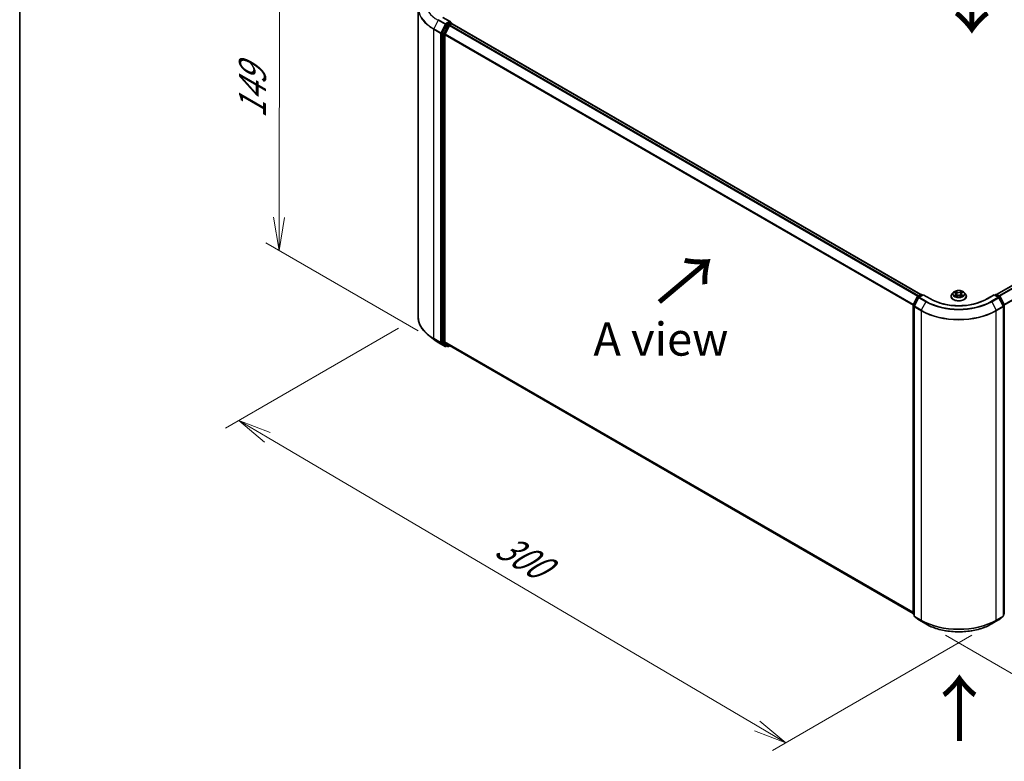
# Model space of a CAD drawing. Units: millimetres. Extents: x 7 to 6900, y 4 to 1409.
# Drawn here: x 7 to 44, y 93 to 121 of the extents above; entities that cross this region are included whole.
import ezdxf

# ---------------------------------------------------------------- set-up
doc = ezdxf.new("R2010")
doc.units = ezdxf.units.MM
doc.header["$LTSCALE"] = 0.5
doc.layers.get('Defpoints').update_dxf_attribs({"lineweight": 25})
for name, color, linetype, lineweight in [('Border (ISO)', 7, 'Continuous', 35), ('Dimension (ISO)', 7, 'Continuous', 18), ('Symbol (ISO)', 7, 'Continuous', 18), ('Visible (ISO)', 7, 'Continuous', 35), ('Visible Narrow (ISO)', 7, 'Continuous', 25)]:
    doc.layers.add(name, color=color, linetype=linetype, lineweight=lineweight)
doc.styles.add('Note Text (TK)', font='MS PGothic.ttf')
doc.dimstyles.new('Default - Method 1b (TK)', dxfattribs={"dimscale": 0.5, "dimtxt": 2.5, "dimasz": 2.5, "dimexe": 1, "dimexo": 1.5, "dimgap": 1, "dimtad": 1, "dimdsep": 46, "dimtxsty": 'Note Text (TK)', "dimblk": 'OPEN', "dimcen": 0.09, "dimdle": 5, "dimclrd": 100, "dimclre": 100, "dimclrt": 7, "dimadec": 1, "dimazin": 1, "dimtfac": 1, "dimtmove": 0, "dimatfit": 3, "dimldrblk": 'OPEN', "dimfxl": 1, "dimtolj": 1, "dimlwd": -1, "dimlwe": -1, "dimarcsym": 0})

# ---------------------------------------------------------------- blocks, each defined once
blk = doc.blocks.new('Borders tk図枠')
at = {"layer": 'Border (ISO)'}
blk.add_line((14.5, 289), (14.5, 8), dxfattribs=at)
blk = doc.blocks.new('_Open')
at = {"color": 0, "linetype": 'ByBlock', "lineweight": -2}
for p, q in [((-1, 0.167), (0, 0)), ((-1, -0.167), (0, 0)), ((0, 0), (-1, 0))]:
    blk.add_line(p, q, dxfattribs=at)
blk = doc.blocks.new('*D17')
at = {"layer": 'Defpoints', "color": 0}
for p in [(22.276, 110.081), (43.904, 98.504), (36.138, 94.02)]:
    blk.add_point(p, dxfattribs=at)
at = {"layer": 'Dimension (ISO)', "color": 100}
for p, q in [((21.529, 109.651), (15.012, 105.888)), ((16.587, 105.54), (35.061, 94.655)), ((43.158, 98.073), (35.641, 93.733))]:
    blk.add_line(p, q, dxfattribs=at)
at = {"layer": 'Dimension (ISO)', "color": 100, "xscale": 1.25, "yscale": 1.25, "zscale": 1.25}
for p, rotation in [((15.51, 106.175), 149.4922520443884), ((36.138, 94.02), 329.4922520443885)]:
    blk.add_blockref('_Open', p, dxfattribs=dict(at, rotation=rotation))
at = {"layer": 'Dimension (ISO)', "color": 7, "insert": (25.348, 101.551), "char_height": 1.25, "attachment_point": 4, "rotation": 329.4923, "style": 'Note Text (TK)'}
blk.add_mtext('\\A1;{\\Q29.492;\\W0.821;\\H0.816x;300}', dxfattribs=at)
blk = doc.blocks.new('*D18')
at = {"layer": 'Defpoints', "color": 0}
for p in [(63.045, 110.081), (69.558, 106.321), (41.417, 98.504)]:
    blk.add_point(p, dxfattribs=at)
at = {"layer": 'Dimension (ISO)', "color": 100}
for p, q in [((63.791, 109.651), (70.056, 106.034)), ((50.006, 94.801), (68.481, 105.687)), ((42.163, 98.073), (49.427, 93.879))]:
    blk.add_line(p, q, dxfattribs=at)
at = {"layer": 'Dimension (ISO)', "color": 100, "xscale": 1.25, "yscale": 1.25, "zscale": 1.25}
for p, rotation in [((69.558, 106.321), 30.50774795561161), ((48.929, 94.166), 210.5077479556116)]:
    blk.add_blockref('_Open', p, dxfattribs=dict(at, rotation=rotation))
at = {"layer": 'Dimension (ISO)', "color": 7, "insert": (57.962, 100.661), "char_height": 1.25, "attachment_point": 4, "rotation": 30.5077, "style": 'Note Text (TK)'}
blk.add_mtext('\\A1;{\\Q-29.492;\\W0.821;\\H0.816x;300}', dxfattribs=at)
blk = doc.blocks.new('*D19')
at = {"layer": 'Defpoints', "color": 0}
for p in [(23.048, 121.285), (17.03, 112.583), (23.032, 109.118)]:
    blk.add_point(p, dxfattribs=at)
at = {"layer": 'Dimension (ISO)', "color": 100}
for p, q in [((22.299, 121.717), (16.547, 125.038)), ((17.044, 123.5), (17.032, 113.833)), ((22.282, 109.551), (16.53, 112.872))]:
    blk.add_line(p, q, dxfattribs=at)
at = {"layer": 'Dimension (ISO)', "color": 100, "xscale": 1.25, "yscale": 1.25, "zscale": 1.25}
for p, rotation in [((17.046, 124.75), 89.92325447169672), ((17.03, 112.583), 269.9232544716967)]:
    blk.add_blockref('_Open', p, dxfattribs=dict(at, rotation=rotation))
at = {"layer": 'Dimension (ISO)', "color": 7, "insert": (16.026, 117.564), "char_height": 1.25, "attachment_point": 4, "rotation": 89.9233, "style": 'Note Text (TK)'}
blk.add_mtext('\\A1;{\\Q29.923;\\W0.817;\\H0.816x;149}', dxfattribs=at)

msp = doc.modelspace()

# ---------------------------------------------------------------- linework, layer by layer
at = {"layer": 'Visible (ISO)'}
for p, q in [((22.2756, 110.0814), (22.2756, 121.7395)), ((23.343, 121.095), (23.1845, 120.7839)), ((23.4854, 121.2105), (23.2087, 121.3702)), ((23.4561, 121.0623), (23.2906, 120.7374)), ((23.4766, 121.1809), (23.3593, 121.1132)), ((23.4724, 121.0805), (23.5473, 121.1238)), ((23.4907, 121.183), (23.5411, 121.1538)), ((23.5561, 121.1266), (23.5561, 121.1279)), ((41.2321, 110.9236), (23.5623, 121.1253)), ((61.7585, 121.1253), (44.0887, 110.9236)), ((23.1796, 120.7654), (23.1796, 109.1368)), ((23.2857, 109.1424), (23.2857, 120.7189)), ((40.9437, 110.5319), (41.1022, 110.8431)), ((41.1445, 110.8104), (40.979, 110.4855)), ((41.1139, 110.8554), (41.2312, 110.9231)), ((41.3169, 110.9155), (41.1563, 110.8227)), ((41.2612, 110.9231), (41.2957, 110.9032)), ((41.3169, 110.9053), (41.3169, 110.9155)), ((41.5935, 110.7558), (41.3169, 110.9155)), ((42.3704, 110.8563), (42.3704, 110.8597)), ((42.4553, 111), (42.4057, 110.9446)), ((42.5027, 111.005), (42.5458, 110.9799)), ((42.5563, 110.8538), (42.5999, 110.8788)), ((42.5727, 110.9445), (42.5809, 110.8679)), ((42.7235, 110.8796), (42.7683, 110.8552)), ((42.7481, 110.9468), (42.7399, 110.8707)), ((42.7736, 110.9814), (42.8154, 111.007)), ((42.8655, 111), (42.9151, 110.9446)), ((42.9504, 110.8563), (42.9504, 110.8597)), ((44.0039, 110.9155), (43.7273, 110.7558)), ((44.0039, 110.9155), (44.0039, 110.9053)), ((44.1645, 110.8227), (44.0039, 110.9155)), ((44.0251, 110.9032), (44.0596, 110.9231)), ((44.0896, 110.9231), (44.2069, 110.8554)), ((44.3418, 110.4855), (44.1763, 110.8104)), ((44.2186, 110.8431), (44.3771, 110.5319)), ((40.9404, 98.8897), (40.9404, 110.5183)), ((40.9758, 110.4719), (40.9758, 98.8137)), ((44.345, 98.8137), (44.345, 110.4719)), ((44.3804, 110.5183), (44.3804, 98.8897)), ((22.8544, 109.2379), (22.6653, 109.3876)), ((23.0331, 109.1174), (23.2947, 108.9663)), ((23.1845, 109.1239), (23.343, 108.9958)), ((23.2906, 109.1295), (23.4561, 108.9958)), ((23.3593, 108.9863), (23.3247, 108.9663)), ((23.3938, 108.9663), (23.3443, 108.9949)), ((23.4238, 108.9663), (23.4653, 108.9903)), ((23.4574, 108.9949), (40.9404, 98.9011)), ((40.9758, 98.8468), (40.9515, 98.8664)), ((40.9869, 98.7904), (41.1524, 98.6566)), ((44.1684, 98.6566), (44.3339, 98.7904)), ((44.3692, 98.8664), (44.345, 98.8468)), ((41.1563, 98.654), (41.4179, 98.5029)), ((43.9029, 98.5029), (44.1645, 98.654))]:
    msp.add_line(p, q, dxfattribs=at)
for centre, start, end in [((23.5261, 121.1279), 0, 60), ((41.1289, 110.8294), 120, 153.00449), ((41.1713, 110.7967), 120, 153.00449), ((41.2462, 110.8972), 60, 120), ((44.0746, 110.8972), 60, 120), ((44.1495, 110.7967), 26.99551, 60), ((44.1919, 110.8294), 26.99551, 60), ((40.9704, 110.5183), 153.00449, 180), ((41.0058, 110.4719), 153.00449, 180), ((44.315, 110.4719), 0, 26.99551), ((44.3504, 110.5183), 0, 26.99551), ((23.3097, 108.9923), 240, 300), ((23.4088, 108.9923), 240, 300), ((40.9704, 98.8897), 180, 231.05172), ((41.0058, 98.8137), 180, 231.05172), ((44.315, 98.8137), 308.94828, 0), ((44.3504, 98.8897), 308.94828, 0), ((41.1713, 98.6799), 231.05172, 240), ((44.1495, 98.6799), 300, 308.94828)]:
    msp.add_arc(centre, 0.03, start, end, dxfattribs=at)
for centre, major_axis, start_param, end_param in [((23.3593, 121.0887), (0.015, 0.026), 0.7853982, 1.6614562), ((23.4554, 121.1932), (0.0424, 0), 0, 1.5707963), ((23.4724, 121.056), (-0.015, -0.026), 3.9269908, 4.8030489), ((23.4766, 121.2054), (0.015, -0.026), 0.1595481, 0.7853982), ((23.5473, 121.0993), (0.015, 0.026), 0, 0.7853982), ((23.2008, 120.7776), (0.015, 0.026), 1.6614562, 2.3561945), ((23.3069, 120.7312), (-0.015, -0.026), 4.8030489, 5.4977871), ((23.2008, 109.149), (-0.015, -0.026), 5.4977871, 6.1925254), ((23.3069, 109.1546), (-0.015, -0.026), 5.4977871, 6.1925254), ((23.3593, 109.0209), (-0.015, -0.026), 6.1925254, 6.2831853), ((23.4724, 109.0209), (-0.015, -0.026), 6.1925254, 6.2831853)]:
    msp.add_ellipse(centre, major_axis=major_axis, ratio=0.5773503, start_param=start_param, end_param=end_param, dxfattribs=at)
for points, knots in [([(23.4766, 121.1809), (23.4793, 121.1825), (23.4821, 121.1835), (23.4872, 121.1841), (23.4894, 121.1837), (23.4907, 121.183)], [0.185147228, 0.185147228, 0.185147228, 0.185147228, 0.196528423, 0.196528423, 0.207909617, 0.207909617, 0.207909617, 0.207909617]), ([(42.8655, 111), (42.8532, 111.0137), (42.8376, 111.0257), (42.8008, 111.0464), (42.7794, 111.0549), (42.7335, 111.0673), (42.7089, 111.0712), (42.6592, 111.0742), (42.634, 111.0734), (42.5853, 111.0669), (42.5617, 111.0613), (42.5184, 111.0457), (42.4987, 111.0356), (42.472, 111.0165), (42.463, 111.0086), (42.4553, 111)], [1.251372, 1.251372, 1.251372, 1.251372, 1.572385, 1.572385, 1.9068136, 1.9068136, 2.239891, 2.239891, 2.5712044, 2.5712044, 2.9029404, 2.9029404, 3.2369183, 3.2369183, 3.4378315, 3.4378315, 3.4378315, 3.4378315]), ([(43.7273, 110.7558), (43.6163, 110.6917), (43.4873, 110.6375), (43.2058, 110.5547), (43.0534, 110.5261), (42.7406, 110.4975), (42.5802, 110.4975), (42.2674, 110.5261), (42.115, 110.5547), (41.8335, 110.6375), (41.7045, 110.6917), (41.5935, 110.7558)], [3.1415927, 3.1415927, 3.1415927, 3.1415927, 3.4557519, 3.4557519, 3.7699112, 3.7699112, 4.0840704, 4.0840704, 4.3982297, 4.3982297, 4.712389, 4.712389, 4.712389, 4.712389]), ([(42.4057, 110.9446), (42.4012, 110.9397), (42.3971, 110.9345), (42.3897, 110.9239), (42.3864, 110.9184), (42.3807, 110.9072), (42.3783, 110.9015), (42.3744, 110.8898), (42.3729, 110.8838), (42.3709, 110.8718), (42.3704, 110.8657), (42.3704, 110.8597)], [3.43783145, 3.43783145, 3.43783145, 3.43783145, 3.53334478, 3.53334478, 3.6288581, 3.6288581, 3.72437142, 3.72437142, 3.81988474, 3.81988474, 3.91539807, 3.91539807, 3.91539807, 3.91539807]), ([(42.3704, 110.8563), (42.3704, 110.8384), (42.3751, 110.8206), (42.3934, 110.7864), (42.4073, 110.7702), (42.4432, 110.7407), (42.4654, 110.7276), (42.5158, 110.7062), (42.544, 110.6979), (42.6031, 110.687), (42.6341, 110.6844), (42.6959, 110.685), (42.7268, 110.6882), (42.7852, 110.7001), (42.8128, 110.7089), (42.8621, 110.7312), (42.8838, 110.7448), (42.9187, 110.7757), (42.9321, 110.7929), (42.947, 110.8259), (42.9504, 110.8411), (42.9504, 110.8563)], [3.9153981, 3.9153981, 3.9153981, 3.9153981, 4.2151086, 4.2151086, 4.5275196, 4.5275196, 4.8520127, 4.8520127, 5.1777406, 5.1777406, 5.5024911, 5.5024911, 5.8268459, 5.8268459, 6.15168, 6.15168, 6.4774774, 6.4774774, 6.8013925, 6.8013925, 7.0569907, 7.0569907, 7.0569907, 7.0569907]), ([(42.5241, 110.8751), (42.526, 110.8736), (42.528, 110.8721), (42.5323, 110.8691), (42.5346, 110.8676), (42.5394, 110.8646), (42.542, 110.8632), (42.5474, 110.8603), (42.5502, 110.859), (42.555, 110.8568), (42.5568, 110.856), (42.5586, 110.8552)], [4.535054, 4.535054, 4.535054, 4.535054, 4.60515099, 4.60515099, 4.67524798, 4.67524798, 4.74534497, 4.74534497, 4.81544195, 4.81544195, 4.85787814, 4.85787814, 4.85787814, 4.85787814]), ([(42.5727, 110.9445), (42.5724, 110.9472), (42.5718, 110.95), (42.5698, 110.9553), (42.5686, 110.9579), (42.5654, 110.9629), (42.5635, 110.9653), (42.5593, 110.9699), (42.5569, 110.9721), (42.5517, 110.9761), (42.5488, 110.9781), (42.5458, 110.9799)], [0.83570877, 0.83570877, 0.83570877, 0.83570877, 0.97923562, 0.97923562, 1.12276247, 1.12276247, 1.26628933, 1.26628933, 1.40981618, 1.40981618, 1.55334303, 1.55334303, 1.55334303, 1.55334303]), ([(42.7235, 110.8796), (42.7167, 110.8833), (42.7091, 110.8863), (42.6927, 110.8909), (42.6839, 110.8924), (42.666, 110.8939), (42.6569, 110.8938), (42.639, 110.8921), (42.6303, 110.8904), (42.6141, 110.8857), (42.6065, 110.8825), (42.5999, 110.8788)], [1.5882496, 1.5882496, 1.5882496, 1.5882496, 1.8954276, 1.8954276, 2.2026055, 2.2026055, 2.5097835, 2.5097835, 2.8169614, 2.8169614, 3.1241394, 3.1241394, 3.1241394, 3.1241394]), ([(42.7736, 110.9814), (42.7707, 110.9796), (42.768, 110.9777), (42.763, 110.9737), (42.7608, 110.9715), (42.7568, 110.9671), (42.755, 110.9647), (42.752, 110.9599), (42.7508, 110.9573), (42.749, 110.9522), (42.7484, 110.9495), (42.7481, 110.9468)], [3.15904595, 3.15904595, 3.15904595, 3.15904595, 3.2979357, 3.2979357, 3.43682545, 3.43682545, 3.5757152, 3.5757152, 3.71460496, 3.71460496, 3.85349471, 3.85349471, 3.85349471, 3.85349471]), ([(42.7656, 110.8567), (42.7672, 110.8574), (42.7689, 110.8582), (42.7734, 110.8603), (42.7761, 110.8617), (42.7813, 110.8646), (42.7838, 110.8661), (42.7885, 110.8691), (42.7907, 110.8706), (42.7948, 110.8736), (42.7967, 110.8751), (42.7985, 110.8766)], [6.14074877, 6.14074877, 6.14074877, 6.14074877, 6.18001191, 6.18001191, 6.25021501, 6.25021501, 6.32041812, 6.32041812, 6.39062122, 6.39062122, 6.46082432, 6.46082432, 6.46082432, 6.46082432]), ([(42.9504, 110.8597), (42.9504, 110.8657), (42.9499, 110.8718), (42.9479, 110.8838), (42.9464, 110.8898), (42.9425, 110.9015), (42.9401, 110.9072), (42.9343, 110.9184), (42.931, 110.9239), (42.9236, 110.9345), (42.9195, 110.9397), (42.9151, 110.9446)], [0.77380541, 0.77380541, 0.77380541, 0.77380541, 0.86931873, 0.86931873, 0.96483206, 0.96483206, 1.06034538, 1.06034538, 1.1558587, 1.1558587, 1.25137202, 1.25137202, 1.25137202, 1.25137202]), ([(22.6653, 109.3876), (22.6156, 109.427), (22.57, 109.4683), (22.488, 109.5542), (22.4516, 109.5987), (22.3885, 109.6903), (22.3619, 109.7374), (22.319, 109.8335), (22.3028, 109.8825), (22.2811, 109.9814), (22.2756, 110.0314), (22.2756, 110.0814)], [3.29685357, 3.29685357, 3.29685357, 3.29685357, 3.42288102, 3.42288102, 3.54890847, 3.54890847, 3.67493592, 3.67493592, 3.80096337, 3.80096337, 3.92699082, 3.92699082, 3.92699082, 3.92699082]), ([(22.8544, 109.2379), (22.8653, 109.2294), (22.8763, 109.2209), (22.8989, 109.2041), (22.9104, 109.1959), (22.9338, 109.1796), (22.9457, 109.1715), (22.97, 109.1556), (22.9824, 109.1478), (23.0074, 109.1324), (23.0202, 109.1248), (23.0331, 109.1174)], [2.98633174, 2.98633174, 2.98633174, 2.98633174, 3.01738392, 3.01738392, 3.0484361, 3.0484361, 3.07948829, 3.07948829, 3.11054047, 3.11054047, 3.14159265, 3.14159265, 3.14159265, 3.14159265]), ([(41.4179, 98.5029), (41.5488, 98.4273), (41.6998, 98.364), (42.0278, 98.2675), (42.2047, 98.2344), (42.5675, 98.2012), (42.7533, 98.2012), (43.1161, 98.2344), (43.293, 98.2675), (43.621, 98.364), (43.772, 98.4273), (43.9029, 98.5029)], [1.5707963, 1.5707963, 1.5707963, 1.5707963, 1.8849556, 1.8849556, 2.1991149, 2.1991149, 2.5132741, 2.5132741, 2.8274334, 2.8274334, 3.1415927, 3.1415927, 3.1415927, 3.1415927])]:
    msp.add_open_spline(points, degree=3, knots=knots, dxfattribs=at)
at = {"layer": 'Visible Narrow (ISO)'}
for p, q in [((23.0318, 121.2664), (22.8663, 120.9415)), ((23.0318, 121.2664), (23.2934, 121.1154)), ((23.3097, 121.1336), (23.0481, 121.2846)), ((23.2934, 121.1154), (23.1279, 120.7905)), ((23.1655, 120.772), (23.331, 121.0968)), ((23.1937, 121.3687), (23.4554, 121.2177)), ((23.3925, 121.0664), (23.234, 120.7553)), ((23.2715, 120.7368), (23.43, 121.0479)), ((23.4554, 121.2177), (23.3097, 121.1336)), ((23.331, 121.0968), (23.3593, 121.1132)), ((23.343, 121.095), (23.3925, 121.0664)), ((23.4088, 121.0846), (23.3593, 121.1132)), ((23.5261, 121.1524), (23.4088, 121.0846)), ((23.43, 121.0479), (23.4566, 121.0632)), ((23.4561, 121.0623), (41.1244, 110.8615)), ((41.1483, 110.8753), (23.4724, 121.0805)), ((23.4766, 121.1809), (23.5261, 121.1524)), ((23.5473, 121.1238), (41.2232, 110.9186)), ((44.0975, 110.9186), (61.7735, 121.1238)), ((61.8484, 121.0805), (44.1725, 110.8753)), ((44.1964, 110.8615), (61.8647, 121.0623)), ((22.8614, 120.923), (23.123, 120.772)), ((22.8614, 109.2649), (22.8614, 120.923)), ((23.1279, 120.7905), (22.8663, 120.9415)), ((23.123, 120.772), (23.123, 109.1138)), ((23.1655, 109.1138), (23.1655, 120.772)), ((23.1796, 120.7654), (23.2291, 120.7368)), ((23.234, 120.7553), (23.1845, 120.7839)), ((23.2291, 120.7368), (23.2291, 109.1082)), ((23.2715, 109.1082), (23.2715, 120.7368)), ((23.2857, 120.7189), (40.9413, 110.5254)), ((40.949, 110.5423), (23.2906, 120.7374)), ((62.0302, 120.7374), (44.3718, 110.5423)), ((44.3795, 110.5254), (62.0351, 120.7189)), ((42.5997, 111.013), (42.543, 111.0439)), ((42.5606, 111.0266), (42.5963, 111.0072)), ((42.7738, 111.0454), (42.7184, 111.0138)), ((42.7219, 111.008), (42.7567, 111.0279)), ((40.9541, 110.5246), (41.1126, 110.8357)), ((40.9895, 110.4781), (41.155, 110.803)), ((41.1126, 110.8357), (41.1478, 110.8154)), ((41.1289, 110.8539), (41.2462, 110.9216)), ((41.1696, 110.8304), (41.1289, 110.8539)), ((41.155, 110.803), (41.4166, 110.652)), ((41.1713, 110.8212), (41.3169, 110.9053)), ((41.4329, 110.6702), (41.1713, 110.8212)), ((41.2462, 110.9216), (41.2869, 110.8981)), ((41.4166, 110.652), (41.2511, 110.3271)), ((41.3169, 110.9053), (41.5785, 110.7543)), ((42.4884, 111.0116), (42.5432, 110.9796)), ((42.5446, 110.9111), (42.4911, 110.8784)), ((42.5146, 110.8848), (42.5482, 110.9054)), ((42.547, 110.8469), (42.6024, 110.8785)), ((42.5482, 110.9054), (42.5518, 110.8583)), ((42.5963, 111.0072), (42.5913, 110.9363)), ((42.7211, 110.8793), (42.7778, 110.8484)), ((42.7219, 111.008), (42.727, 110.9372)), ((42.774, 110.9069), (42.7705, 110.859)), ((42.774, 110.9069), (42.8085, 110.8868)), ((42.7762, 110.9812), (42.8297, 111.0139)), ((42.8324, 110.8807), (42.7775, 110.9127)), ((43.7423, 110.7543), (44.0039, 110.9053)), ((44.1495, 110.8212), (43.8879, 110.6702)), ((43.9042, 110.652), (44.1658, 110.803)), ((43.9042, 110.652), (44.0697, 110.3271)), ((44.0039, 110.9053), (44.1495, 110.8212)), ((44.0339, 110.8981), (44.0746, 110.9216)), ((44.0746, 110.9216), (44.1919, 110.8539)), ((44.1919, 110.8539), (44.1512, 110.8304)), ((44.1658, 110.803), (44.3313, 110.4781)), ((44.173, 110.8154), (44.2082, 110.8357)), ((44.2082, 110.8357), (44.3667, 110.5246)), ((40.9492, 98.8775), (40.9492, 110.5061)), ((40.9492, 110.5061), (40.9804, 110.4881)), ((40.9888, 110.5046), (40.9541, 110.5246)), ((40.9845, 110.4596), (41.2462, 110.3086)), ((40.9845, 98.8015), (40.9845, 110.4596)), ((41.2511, 110.3271), (40.9895, 110.4781)), ((41.2462, 110.3086), (41.2462, 98.6504)), ((44.3313, 110.4781), (44.0697, 110.3271)), ((44.0746, 110.3086), (44.3362, 110.4596)), ((44.0746, 98.6504), (44.0746, 110.3086)), ((44.3667, 110.5246), (44.332, 110.5046)), ((44.3362, 110.4596), (44.3362, 98.8015)), ((44.3404, 110.4881), (44.3716, 110.5061)), ((44.3716, 110.5061), (44.3716, 98.8775)), ((23.123, 109.1138), (22.8614, 109.2649)), ((22.8663, 109.252), (23.1279, 109.101)), ((23.0318, 109.1182), (22.8663, 109.252)), ((23.2934, 108.9672), (23.0318, 109.1182)), ((23.1279, 109.101), (23.2934, 108.9672)), ((23.331, 108.98), (23.1655, 109.1138)), ((23.2291, 109.1082), (23.1796, 109.1368)), ((23.1845, 109.1239), (23.234, 109.0953)), ((23.234, 109.0953), (23.3925, 108.9672)), ((23.43, 108.9801), (23.2715, 109.1082)), ((40.9404, 98.9494), (23.2857, 109.1424)), ((23.2906, 109.1295), (40.9404, 98.9394)), ((23.3505, 108.9913), (23.331, 108.98)), ((23.3925, 108.9672), (23.343, 108.9958)), ((23.4566, 108.9954), (23.43, 108.9801)), ((40.9404, 98.9012), (23.4561, 108.9958)), ((40.9758, 98.8621), (40.9492, 98.8775)), ((40.9758, 98.8471), (40.9541, 98.8646)), ((40.9541, 98.8646), (40.9758, 98.8521)), ((41.2462, 98.6504), (40.9845, 98.8015)), ((40.9895, 98.7886), (41.2511, 98.6376)), ((41.155, 98.6548), (40.9895, 98.7886)), ((44.0697, 98.6376), (44.3313, 98.7886)), ((44.3362, 98.8015), (44.0746, 98.6504)), ((44.3313, 98.7886), (44.1658, 98.6548)), ((44.3716, 98.8775), (44.345, 98.8621)), ((44.3667, 98.8646), (44.345, 98.8471)), ((44.345, 98.8521), (44.3667, 98.8646)), ((41.4166, 98.5038), (41.155, 98.6548)), ((41.4166, 98.5038), (41.2511, 98.6376)), ((44.1658, 98.6548), (43.9042, 98.5038)), ((43.9042, 98.5038), (44.0697, 98.6376))]:
    msp.add_line(p, q, dxfattribs=at)
for centre, major_axis, ratio, start_param, end_param in [((24.2756, 121.9845), (-1.759, 0), 0.5773503, 5.6530481, 7.0685835), ((24.2756, 121.7552), (-1.993, 0), 0.5773503, 5.6530481, 7.0685835), ((24.2756, 121.7395), (-2, 0), 0.5773503, 0, 0.7853982), ((23.0481, 121.2601), (-0.015, -0.026), 0.5773503, 3.9269908, 4.8030489), ((23.3097, 121.1091), (-0.015, -0.026), 0.5773503, 3.9269908, 4.8030489), ((23.3097, 121.1091), (-0.0267, 0.0136), 0.0739221, 0.9533753, 2.5241717), ((23.3097, 121.1091), (0.015, -0.026), 0.5773503, 0.7853982, 2.3561945), ((23.4088, 121.0601), (-0.015, -0.026), 0.5773503, 3.9269908, 4.8030489), ((23.4088, 121.0601), (-0.0267, 0.0136), 0.0739221, 0.9533753, 2.5241717), ((23.4088, 121.0601), (0.015, -0.026), 0.5773503, 0.7853982, 2.3561945), ((23.5261, 121.1279), (0.015, 0.026), 0.5773503, 0, 0.7853982), ((23.5261, 121.1279), (0.015, -0.026), 0.5773503, 1.0799136, 2.3561945), ((23.5261, 121.1279), (0.03, 0), 0.5773503, 6.2130617, 6.2831853), ((22.8826, 120.9353), (0.015, 0.026), 0.5773503, 1.6614562, 2.3561945), ((23.1442, 120.7842), (-0.015, -0.026), 0.5773503, 4.8030489, 5.4977871), ((23.1442, 120.7842), (-0.03, 0), 0.5773503, 0.7853982, 2.3561945), ((23.1442, 120.7842), (0.0267, -0.0136), 0.0739221, 4.094968, 5.6657643), ((23.2503, 120.749), (-0.015, -0.026), 0.5773503, 4.8030489, 5.4977871), ((23.2503, 120.749), (-0.03, 0), 0.5773503, 0.7853982, 2.3561945), ((23.2503, 120.749), (0.0267, -0.0136), 0.0739221, 4.094968, 5.6657643), ((42.6604, 110.9461), (-0.206, 0), 0.5773503, 5.3186954, 5.7000644), ((42.5572, 111.0249), (-0.00406, -0.00292), 0.1795718, 1.0354778, 2.43066), ((42.7602, 111.0262), (-0.00411, 0.00285), 0.1903081, 0.6952009, 2.0903831), ((42.6604, 110.9461), (-0.206, 0), 0.5773503, 3.747899, 4.1292681), ((41.1289, 110.8294), (-0.0267, 0.0136), 0.0739221, 0, 0.9533753), ((41.1289, 110.8294), (0.015, 0.026), 0.5773503, 0.7853982, 1.6614562), ((41.1289, 110.8294), (-0.015, 0.026), 0.5773503, 5.4977871, 6.2831853), ((41.1713, 110.7967), (-0.0267, 0.0136), 0.0739221, 0, 0.9533753), ((41.1713, 110.7967), (0.015, 0.026), 0.5773503, 0.7853982, 1.6614562), ((41.1713, 110.7967), (-0.015, 0.026), 0.5773503, 5.4977871, 6.2831853), ((41.2462, 110.8972), (-0.015, 0.026), 0.5773503, 5.4977871, 6.2831853), ((41.2462, 110.8972), (0.015, 0.026), 0.5773503, 0, 0.7853982), ((41.4329, 110.6457), (-0.015, -0.026), 0.5773503, 3.9269908, 4.8030489), ((42.6604, 111.3701), (1.759, 0), 0.5773503, 3.9269908, 5.4977871), ((42.6604, 111.3789), (-1.7359, 0), 0.5773503, 0.7853982, 2.3561945), ((41.5785, 110.7298), (0.015, 0.026), 0.5773503, 0, 0.7853982), ((42.6604, 111.3789), (1.53, 0), 0.5773503, 3.9269908, 5.4977871), ((42.6604, 110.8686), (-0.2868, 0), 0.5773503, 5.8056187, 9.9023446), ((42.6604, 110.8597), (-0.29, 0), 0.5773503, 0, 3.1415927), ((42.6604, 110.8563), (0.29, 0), 0.5773503, 3.1415927, 6.2831853), ((42.6604, 110.9387), (-0.2309, 0), 0.5773503, 5.8056187, 9.9023446), ((42.6604, 110.9461), (0.206, 0), 0.5773503, 3.747899, 4.1292681), ((42.5182, 110.8832), (-0.00094, -0.00491), 0.7855379, 4.5297964, 5.9249786), ((42.5326, 110.8729), (-0.00425, -0.00263), 0.7331327, 5.1752487, 5.759353), ((42.6604, 110.9235), (0.1612, 0), 0.5773503, 2.1878871, 2.4302964), ((42.5432, 110.9755), (0.00252, 0.00432), 0.5807239, 0, 0.7883457), ((42.4825, 110.945), (0.0854, 0), 0.5773503, 5.5268332, 7.0627229), ((42.5446, 110.907), (0.00261, -0.00426), 0.5938741, 0.8577136, 2.3412434), ((42.4825, 110.9412), (0.0904, 0), 0.5773503, 5.5268332, 6.3450887), ((42.5697, 110.9991), (-0.00481, -0.00136), 0.2254019, 3.8609343, 5.2163575), ((42.5879, 110.9346), (-0.00481, -0.00136), 0.2253689, 3.8609275, 5.2119734), ((42.5997, 111.0089), (-0.00239, -0.00439), 0.5603394, 3.9128836, 5.3964134), ((42.6583, 111.0451), (0.0904, 0), 0.5773503, 3.9560369, 5.4919266), ((42.6583, 111.0489), (-0.0854, 0), 0.5773503, 0.8144442, 2.3503339), ((42.6024, 110.8744), (-0.00248, 0.00434), 0.5739568, 5.5007003, 6.2831853), ((42.6625, 110.8434), (0.0854, 0), 0.5773503, 0.8144442, 2.3503339), ((42.7184, 111.0097), (0.00248, -0.00434), 0.5739568, 0.8755778, 2.3591076), ((42.7211, 110.8752), (0.00239, 0.00439), 0.5603394, 0, 0.7712909), ((42.7305, 110.9355), (-0.00482, 0.00131), 0.2204397, 4.2315184, 5.5825643), ((42.7481, 111.0003), (-0.00482, 0.00131), 0.2204733, 4.2271346, 5.5825577), ((42.8383, 110.9473), (-0.0854, 0), 0.5773503, 5.5268332, 7.0627229), ((42.8383, 110.9436), (-0.0904, 0), 0.5773503, 6.221282, 7.0627229), ((42.6604, 110.9235), (0.1612, 0), 0.5773503, 0.7306243, 0.9768911), ((42.7762, 110.9771), (-0.00261, 0.00426), 0.5938741, 5.4828361, 6.2831853), ((42.7775, 110.9086), (-0.00252, -0.00432), 0.5807239, 3.9299383, 5.4134682), ((42.6604, 110.9461), (0.206, 0), 0.5773503, 5.3186954, 5.7000644), ((42.7903, 110.8746), (-0.00424, 0.00264), 0.7263108, 3.6326229, 4.2730596), ((42.8049, 110.8851), (0.00098, -0.0049), 0.7739071, 0.3640218, 1.759204), ((43.7423, 110.7298), (-0.015, 0.026), 0.5773503, 5.4977871, 6.2831853), ((43.8879, 110.6457), (0.015, -0.026), 0.5773503, 1.4801364, 2.3561945), ((44.0746, 110.8972), (-0.015, 0.026), 0.5773503, 5.4977871, 6.2831853), ((44.0746, 110.8972), (0.015, 0.026), 0.5773503, 0, 0.7853982), ((44.1495, 110.7967), (0.015, 0.026), 0.5773503, 0, 0.7853982), ((44.1495, 110.7967), (0.015, -0.026), 0.5773503, 1.4801364, 2.3561945), ((44.1495, 110.7967), (0.0267, 0.0136), 0.0739221, 5.32981, 6.2831853), ((44.1919, 110.8294), (0.015, 0.026), 0.5773503, 0, 0.7853982), ((44.1919, 110.8294), (0.015, -0.026), 0.5773503, 1.4801364, 2.3561945), ((44.1919, 110.8294), (0.0267, 0.0136), 0.0739221, 5.32981, 6.2831853), ((40.9704, 110.5183), (-0.03, 0), 0.5773503, 0, 0.7853982), ((40.9704, 110.5183), (-0.0267, 0.0136), 0.0739221, 0, 0.9533753), ((40.9704, 110.5183), (0.015, 0.026), 0.5773503, 1.6614562, 2.3561945), ((41.0058, 110.4719), (-0.03, 0), 0.5773503, 0, 0.7853982), ((41.0058, 110.4719), (-0.0267, 0.0136), 0.0739221, 0, 0.9533753), ((41.0058, 110.4719), (0.015, 0.026), 0.5773503, 1.6614562, 2.3561945), ((41.2674, 110.3208), (0.015, 0.026), 0.5773503, 1.6614562, 2.3561945), ((42.6604, 111.1251), (2, 0), 0.5773503, 3.9269908, 5.4977871), ((42.6604, 111.1407), (-1.993, 0), 0.5773503, 0.7853982, 2.3561945), ((44.0534, 110.3208), (-0.015, 0.026), 0.5773503, 3.9269908, 4.6217291), ((44.315, 110.4719), (0.0267, 0.0136), 0.0739221, 5.32981, 6.2831853), ((44.315, 110.4719), (0.015, -0.026), 0.5773503, 0.7853982, 1.4801364), ((44.315, 110.4719), (0.03, 0), 0.5773503, 5.4977871, 6.2831853), ((44.3504, 110.5183), (0.0267, 0.0136), 0.0739221, 5.32981, 6.2831853), ((44.3504, 110.5183), (0.015, -0.026), 0.5773503, 0.7853982, 1.4801364), ((44.3504, 110.5183), (0.03, 0), 0.5773503, 5.4977871, 6.2831853), ((24.2756, 110.0814), (-2, 0), 0.5773503, 0, 0.7853982), ((24.2756, 110.0657), (1.993, 0), 0.5773503, 3.7717299, 3.9269908), ((24.2756, 109.8364), (-1.759, 0), 0.5773503, 0.6301372, 0.7853982), ((22.8826, 109.2771), (-0.015, -0.026), 0.5773503, 5.4977871, 6.1925254), ((23.0481, 109.1433), (-0.015, -0.026), 0.5773503, 6.1925254, 6.2831853), ((23.1442, 109.1261), (0.03, 0), 0.5773503, 3.9269908, 5.4977871), ((23.1442, 109.1261), (-0.015, -0.026), 0.5773503, 5.4977871, 6.1925254), ((23.1442, 109.1261), (-0.0189, -0.0233), 0.8131434, 0.127344, 1.6981404), ((23.2503, 109.1204), (0.03, 0), 0.5773503, 3.9269908, 5.4977871), ((23.2503, 109.1204), (-0.015, -0.026), 0.5773503, 5.4977871, 6.1925254), ((23.2503, 109.1204), (-0.0189, -0.0233), 0.8131434, 0.127344, 1.6981404), ((23.3097, 108.9923), (-0.0189, -0.0233), 0.8131434, 0.127344, 1.6981404), ((23.3097, 108.9923), (-0.015, -0.026), 0.5773503, 6.1925254, 6.2831853), ((23.3097, 108.9923), (0.015, -0.026), 0.5773503, 0, 0.7853982), ((23.4088, 108.9923), (-0.0189, -0.0233), 0.8131434, 0.127344, 1.6981404), ((23.4088, 108.9923), (-0.015, -0.026), 0.5773503, 6.1925254, 6.2831853), ((23.4088, 108.9923), (0.015, -0.026), 0.5773503, 0, 0.7853982), ((40.9704, 98.8897), (-0.03, 0), 0.5773503, 0, 0.7853982), ((40.9704, 98.8897), (-0.015, -0.026), 0.5773503, 5.4977871, 6.1925254), ((40.9704, 98.8897), (-0.0189, -0.0233), 0.8131434, 0, 0.127344), ((41.0058, 98.8137), (-0.03, 0), 0.5773503, 0, 0.7853982), ((41.0058, 98.8137), (-0.015, -0.026), 0.5773503, 5.4977871, 6.1925254), ((41.0058, 98.8137), (-0.0189, -0.0233), 0.8131434, 0, 0.127344), ((44.315, 98.8137), (0.015, -0.026), 0.5773503, 0.0906599, 0.7853982), ((44.315, 98.8137), (0.0189, -0.0233), 0.8131434, 6.1558413, 6.2831853), ((44.315, 98.8137), (0.03, 0), 0.5773503, 5.4977871, 6.2831853), ((44.3504, 98.8897), (0.015, -0.026), 0.5773503, 0.0906599, 0.7853982), ((44.3504, 98.8897), (0.0189, -0.0233), 0.8131434, 6.1558413, 6.2831853), ((44.3504, 98.8897), (0.03, 0), 0.5773503, 5.4977871, 6.2831853), ((41.1713, 98.6799), (-0.0189, -0.0233), 0.8131434, 0, 0.127344), ((41.1713, 98.6799), (-0.015, -0.026), 0.5773503, 6.1925254, 6.2831853), ((41.2674, 98.6627), (-0.015, -0.026), 0.5773503, 5.4977871, 6.1925254), ((42.6604, 99.4669), (-2, 0), 0.5773503, 0.7853982, 2.3561945), ((42.6604, 99.4512), (1.993, 0), 0.5773503, 3.9269908, 5.4977871), ((41.4329, 98.5289), (-0.015, -0.026), 0.5773503, 6.1925254, 6.2831853), ((42.6604, 99.2219), (-1.759, 0), 0.5773503, 0.7853982, 2.3561945), ((43.8879, 98.5289), (0.015, -0.026), 0.5773503, 0, 0.0906599), ((44.0534, 98.6627), (0.015, -0.026), 0.5773503, 0.0906599, 0.7853982), ((44.1495, 98.6799), (0.015, -0.026), 0.5773503, 0, 0.0906599), ((44.1495, 98.6799), (0.0189, -0.0233), 0.8131434, 6.1558413, 6.2831853)]:
    msp.add_ellipse(centre, major_axis=major_axis, ratio=ratio, start_param=start_param, end_param=end_param, dxfattribs=at)
msp.add_ellipse((42.6604, 110.9461), major_axis=(0.2141, 0), ratio=0.5773503, dxfattribs=at)
for points, knots in [([(42.5606, 111.0266), (42.559, 111.0282), (42.5574, 111.0298), (42.5533, 111.034), (42.5509, 111.0364), (42.5467, 111.0406), (42.5448, 111.0423), (42.543, 111.0439)], [-0.032055974, -0.032055974, -0.032055974, -0.032055974, -0.02365019, -0.02365019, -0.010200936, -0.010200936, 0.000338329, 0.000338329, 0.000338329, 0.000338329]), ([(42.543, 111.0439), (42.5441, 111.0421), (42.5453, 111.0402), (42.5481, 111.0352), (42.5497, 111.0321), (42.5528, 111.0269), (42.5541, 111.0248), (42.5556, 111.0227)], [-0.000338329, -0.000338329, -0.000338329, -0.000338329, 0.010200936, 0.010200936, 0.02365019, 0.02365019, 0.032055974, 0.032055974, 0.032055974, 0.032055974]), ([(42.5556, 111.0227), (42.5582, 111.0193), (42.5604, 111.0155), (42.5643, 111.0076), (42.5659, 111.0035), (42.5671, 110.9994)], [-0.028982846, -0.028982846, -0.028982846, -0.028982846, -0.014585063, -0.014585063, 0, 0, 0, 0]), ([(42.5731, 111.0008), (42.5718, 111.0054), (42.5701, 111.0099), (42.5659, 111.0186), (42.5634, 111.0228), (42.5606, 111.0266)], [0, 0, 0, 0, 0.014585063, 0.014585063, 0.028982846, 0.028982846, 0.028982846, 0.028982846]), ([(42.7567, 111.0279), (42.754, 111.024), (42.7516, 111.0198), (42.7475, 111.0111), (42.7458, 111.0065), (42.7446, 111.002)], [0, 0, 0, 0, 0.014491423, 0.014491423, 0.028982846, 0.028982846, 0.028982846, 0.028982846]), ([(42.7506, 111.0006), (42.7517, 111.0047), (42.7533, 111.0089), (42.7571, 111.0168), (42.7593, 111.0206), (42.7618, 111.0241)], [-0.028982846, -0.028982846, -0.028982846, -0.028982846, -0.014491423, -0.014491423, 0, 0, 0, 0]), ([(42.7738, 111.0454), (42.7724, 111.0441), (42.7709, 111.0427), (42.768, 111.0398), (42.7666, 111.0383), (42.7635, 111.035), (42.7618, 111.0332), (42.759, 111.0302), (42.7579, 111.029), (42.7567, 111.0279)], [-0.032394303, -0.032394303, -0.032394303, -0.032394303, -0.023744988, -0.023744988, -0.0154285, -0.0154285, -0.005934038, -0.005934038, 0, 0, 0, 0]), ([(42.7618, 111.0241), (42.7628, 111.0256), (42.7638, 111.027), (42.766, 111.0308), (42.7672, 111.0331), (42.7693, 111.0372), (42.7702, 111.039), (42.7721, 111.0424), (42.7729, 111.044), (42.7738, 111.0454)], [0, 0, 0, 0, 0.005934038, 0.005934038, 0.0154285, 0.0154285, 0.023744988, 0.023744988, 0.032394303, 0.032394303, 0.032394303, 0.032394303]), ([(42.5124, 110.9994), (42.5116, 111.0002), (42.5108, 111.001), (42.5077, 111.0037), (42.5053, 111.0053), (42.5006, 111.0078), (42.4982, 111.0088), (42.4934, 111.0105), (42.4909, 111.0111), (42.4884, 111.0116)], [0.002088244, 0.002088244, 0.002088244, 0.002088244, 0.005934038, 0.005934038, 0.0154285, 0.0154285, 0.023744988, 0.023744988, 0.032394303, 0.032394303, 0.032394303, 0.032394303]), ([(42.4884, 111.0116), (42.4907, 111.0108), (42.493, 111.0099), (42.4974, 111.0079), (42.4996, 111.0068), (42.502, 111.0054), (42.5023, 111.0052), (42.5027, 111.005)], [-0.032394303, -0.032394303, -0.032394303, -0.032394303, -0.023744988, -0.023744988, -0.0154285, -0.0154285, -0.014044479, -0.014044479, -0.014044479, -0.014044479]), ([(42.5146, 110.8848), (42.5129, 110.8845), (42.5111, 110.8841), (42.506, 110.883), (42.5027, 110.8822), (42.4966, 110.8804), (42.4938, 110.8794), (42.4911, 110.8784)], [-0.032055974, -0.032055974, -0.032055974, -0.032055974, -0.02365019, -0.02365019, -0.010200936, -0.010200936, 0.000338329, 0.000338329, 0.000338329, 0.000338329]), ([(42.4911, 110.8784), (42.4941, 110.879), (42.4971, 110.8795), (42.5038, 110.88), (42.5074, 110.8799), (42.5126, 110.8794), (42.5145, 110.8791), (42.516, 110.8789)], [-0.000338329, -0.000338329, -0.000338329, -0.000338329, 0.010200936, 0.010200936, 0.02365019, 0.02365019, 0.032055974, 0.032055974, 0.032055974, 0.032055974]), ([(42.5289, 110.8745), (42.5272, 110.8773), (42.5251, 110.8797), (42.5202, 110.8831), (42.5175, 110.8843), (42.5146, 110.8848)], [0, 0, 0, 0, 0.014585063, 0.014585063, 0.028982846, 0.028982846, 0.028982846, 0.028982846]), ([(42.516, 110.8789), (42.5186, 110.8784), (42.521, 110.8774), (42.5235, 110.8756), (42.5238, 110.8754), (42.5241, 110.8751)], [-0.028982846, -0.028982846, -0.028982846, -0.028982846, -0.014585063, -0.014585063, -0.012491664, -0.012491664, -0.012491664, -0.012491664]), ([(42.5578, 110.8547), (42.5572, 110.8548), (42.5567, 110.8548), (42.5548, 110.8545), (42.5536, 110.854), (42.5515, 110.8526), (42.5505, 110.8517), (42.5487, 110.8496), (42.5478, 110.8483), (42.547, 110.8469)], [0.002266843, 0.002266843, 0.002266843, 0.002266843, 0.005934038, 0.005934038, 0.0154285, 0.0154285, 0.023744988, 0.023744988, 0.032394303, 0.032394303, 0.032394303, 0.032394303]), ([(42.547, 110.8469), (42.5484, 110.8482), (42.5499, 110.8494), (42.5527, 110.8516), (42.5542, 110.8526), (42.5558, 110.8536), (42.5561, 110.8537), (42.5563, 110.8538)], [-0.032394303, -0.032394303, -0.032394303, -0.032394303, -0.023744988, -0.023744988, -0.0154285, -0.0154285, -0.014174199, -0.014174199, -0.014174199, -0.014174199]), ([(42.5671, 110.9994), (42.5701, 110.9886), (42.5732, 110.9779), (42.5792, 110.9564), (42.5823, 110.9456), (42.5853, 110.9349)], [-0.068779854, -0.068779854, -0.068779854, -0.068779854, -0.034389927, -0.034389927, 0, 0, 0, 0]), ([(42.5913, 110.9363), (42.5883, 110.9471), (42.5852, 110.9578), (42.5792, 110.9793), (42.5761, 110.9901), (42.5731, 111.0008)], [0, 0, 0, 0, 0.034389927, 0.034389927, 0.068779854, 0.068779854, 0.068779854, 0.068779854]), ([(42.5853, 110.9349), (42.5896, 110.9195), (42.5946, 110.9045), (42.6015, 110.8868), (42.6027, 110.8838), (42.6039, 110.8809)], [-0.098241255, -0.098241255, -0.098241255, -0.098241255, -0.049120627, -0.049120627, -0.039185236, -0.039185236, -0.039185236, -0.039185236]), ([(42.6085, 110.8831), (42.6075, 110.8859), (42.6064, 110.8887), (42.6, 110.9061), (42.5954, 110.9211), (42.5913, 110.9363)], [0.039653857, 0.039653857, 0.039653857, 0.039653857, 0.049120627, 0.049120627, 0.098241255, 0.098241255, 0.098241255, 0.098241255]), ([(42.727, 110.9372), (42.723, 110.922), (42.7185, 110.9069), (42.7125, 110.8899), (42.7116, 110.8877), (42.7108, 110.8854)], [0, 0, 0, 0, 0.049120627, 0.049120627, 0.056791471, 0.056791471, 0.056791471, 0.056791471]), ([(42.7156, 110.8834), (42.7165, 110.8858), (42.7174, 110.8882), (42.7239, 110.9053), (42.7288, 110.9205), (42.733, 110.9359)], [-0.057034209, -0.057034209, -0.057034209, -0.057034209, -0.049120627, -0.049120627, 0, 0, 0, 0]), ([(42.7446, 111.002), (42.7417, 110.9912), (42.7387, 110.9804), (42.7329, 110.9588), (42.7299, 110.948), (42.727, 110.9372)], [0, 0, 0, 0, 0.034389927, 0.034389927, 0.068779854, 0.068779854, 0.068779854, 0.068779854]), ([(42.733, 110.9359), (42.7359, 110.9467), (42.7389, 110.9575), (42.7447, 110.979), (42.7477, 110.9898), (42.7506, 111.0006)], [-0.068779854, -0.068779854, -0.068779854, -0.068779854, -0.034389927, -0.034389927, 0, 0, 0, 0]), ([(42.7778, 110.8484), (42.7766, 110.8501), (42.7755, 110.8516), (42.7727, 110.8544), (42.7711, 110.8555), (42.7684, 110.8561), (42.7675, 110.8562), (42.7665, 110.8562)], [-0.000338329, -0.000338329, -0.000338329, -0.000338329, 0.010200936, 0.010200936, 0.02365019, 0.02365019, 0.029445776, 0.029445776, 0.029445776, 0.029445776]), ([(42.7683, 110.8552), (42.7696, 110.8545), (42.7709, 110.8536), (42.7741, 110.8514), (42.776, 110.85), (42.7778, 110.8484)], [-0.017633623, -0.017633623, -0.017633623, -0.017633623, -0.010200936, -0.010200936, 0.000338329, 0.000338329, 0.000338329, 0.000338329]), ([(42.8085, 110.8868), (42.8055, 110.8862), (42.8027, 110.885), (42.7977, 110.8815), (42.7956, 110.8791), (42.7938, 110.8763)], [0, 0, 0, 0, 0.014491423, 0.014491423, 0.028982846, 0.028982846, 0.028982846, 0.028982846]), ([(42.7985, 110.8766), (42.7989, 110.877), (42.7993, 110.8773), (42.802, 110.8792), (42.8045, 110.8803), (42.8072, 110.8808)], [-0.017400167, -0.017400167, -0.017400167, -0.017400167, -0.014491423, -0.014491423, 0, 0, 0, 0]), ([(42.8297, 111.0139), (42.8267, 111.0133), (42.8236, 111.0124), (42.817, 111.0097), (42.8134, 111.0077), (42.8086, 111.004), (42.8071, 111.0026), (42.8058, 111.0011)], [-0.000338329, -0.000338329, -0.000338329, -0.000338329, 0.010200936, 0.010200936, 0.02365019, 0.02365019, 0.030331042, 0.030331042, 0.030331042, 0.030331042]), ([(42.8072, 110.8808), (42.8083, 110.881), (42.8095, 110.8812), (42.8131, 110.8817), (42.8155, 110.8819), (42.8202, 110.882), (42.8225, 110.8819), (42.8274, 110.8815), (42.8299, 110.8812), (42.8324, 110.8807)], [0, 0, 0, 0, 0.005934038, 0.005934038, 0.0154285, 0.0154285, 0.023744988, 0.023744988, 0.032394303, 0.032394303, 0.032394303, 0.032394303]), ([(42.8324, 110.8807), (42.8301, 110.8815), (42.8278, 110.8822), (42.8234, 110.8836), (42.8212, 110.8841), (42.8168, 110.8852), (42.8145, 110.8857), (42.8109, 110.8863), (42.8097, 110.8866), (42.8085, 110.8868)], [-0.032394303, -0.032394303, -0.032394303, -0.032394303, -0.023744988, -0.023744988, -0.0154285, -0.0154285, -0.005934038, -0.005934038, 0, 0, 0, 0]), ([(42.8155, 111.007), (42.8174, 111.0082), (42.8194, 111.0093), (42.8242, 111.0117), (42.827, 111.0129), (42.8297, 111.0139)], [-0.018276751, -0.018276751, -0.018276751, -0.018276751, -0.010200936, -0.010200936, 0.000338329, 0.000338329, 0.000338329, 0.000338329])]:
    msp.add_open_spline(points, degree=3, knots=knots, dxfattribs=at)
for points in [[(42.5323, 110.8692), (42.5312, 110.8709), (42.53, 110.8727), (42.5289, 110.8745)], [(42.7938, 110.8763), (42.7926, 110.8743), (42.7913, 110.8722), (42.79, 110.8702)]]:
    msp.add_open_spline(points, degree=3, dxfattribs=at)

# ---------------------------------------------------------------- block references
at = {"xscale": 0.5, "yscale": 0.5, "zscale": 0.5}
msp.add_blockref('Borders tk図枠', (0, 0), dxfattribs=at)

# ---------------------------------------------------------------- texts
at = {"layer": 'Symbol (ISO)', "color": 7, "char_height": 2, "attachment_point": 4, "line_spacing_factor": 1.5, "style": 'Note Text (TK)'}
for insert, rotation in [((43.1193, 123.3909), 270), ((31.3112, 110.5434), 40), ((42.7234, 93.9742), 90)]:
    msp.add_mtext('\\fMS PGothic|b0|i0;{\\H2.0000;→}', dxfattribs=dict(at, insert=insert, rotation=rotation))
at = {"layer": 'Symbol (ISO)', "color": 7, "insert": (31.4307, 109.2427), "char_height": 1.25, "attachment_point": 5, "line_spacing_factor": 1.5, "style": 'Note Text (TK)'}
msp.add_mtext('\\fＭＳ Ｐゴシック|b0|i0;A view', dxfattribs=at)

# ---------------------------------------------------------------- dimensions: what is measured, and where the dimension line sits
at = {"layer": 'Dimension (ISO)', "color": 100}
for base, p1, p2, angle, text, override, picture, middle in [((17.0298, 112.5835), (23.0481, 121.2846), (23.0318, 109.1182), 89.92325, '{\\Q29.923;\\W0.817;\\H0.816x;<>}', {"dimgap": 1, "dimdec": 0, "dimlfac": 12.237981, "dimtol": 0, "dimlim": 0, "dimtp": 0, "dimtm": 0, "dimtdec": 0, "dimtofl": 0, "dimatfit": 1}, '*D19', (17.038, 118.6667)), ((36.1382, 94.0201), (22.2756, 110.0814), (43.9042, 98.5038), 149.49225, '{\\Q29.492;\\W0.821;\\H0.816x;300}', {"dimgap": 1, "dimdec": 0, "dimlfac": 2, "dimtol": 0, "dimlim": 0, "dimtp": 0, "dimtm": 0, "dimtdec": 0, "dimtofl": 0, "dimatfit": 1}, '*D17', (25.8239, 100.0976)), ((69.558, 106.3212), (41.4166, 98.5038), (63.0452, 110.0814), 210.50775, '{\\Q-29.492;\\W0.821;\\H0.816x;300}', {"dimgap": 1, "dimdec": 0, "dimlfac": 2, "dimtol": 0, "dimlim": 0, "dimtp": 0, "dimtm": 0, "dimtdec": 0, "dimtofl": 0, "dimatfit": 1}, '*D18', (59.2437, 100.2437))]:
    dim = msp.add_linear_dim(base=base, p1=p1, p2=p2, angle=angle, text=text, dimstyle='Default - Method 1b (TK)', override=override, dxfattribs=at)
    dim.commit()
    dim.dimension.update_dxf_attribs({"geometry": picture, "text_midpoint": middle, "dimtype": 160})

doc.saveas('drawing.dxf')
